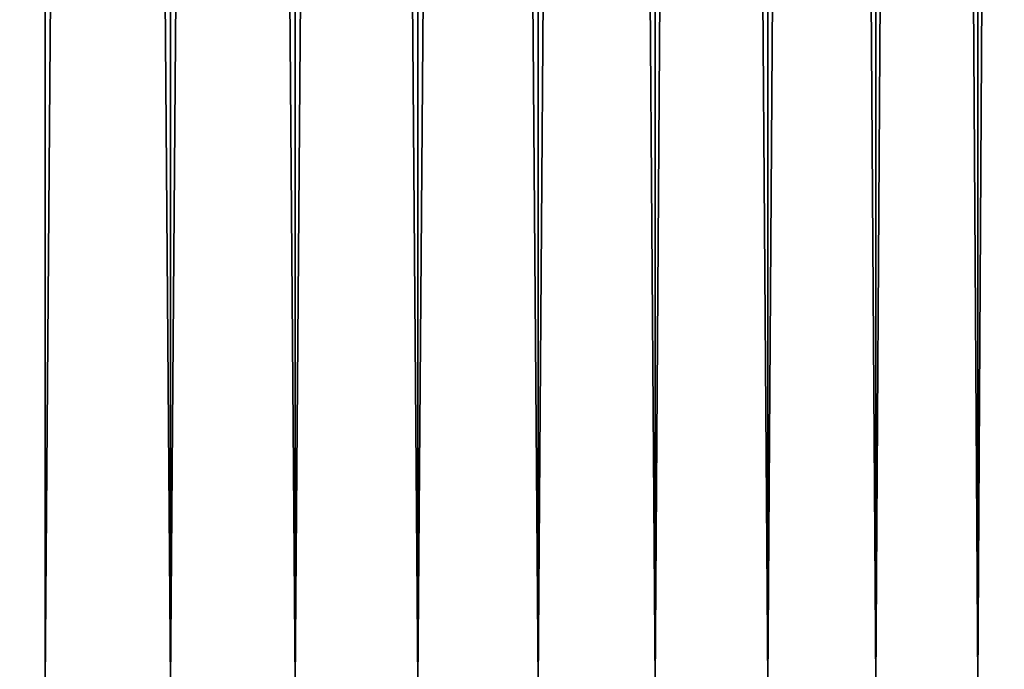
# Model space of a CAD drawing. Extents: x -45 to 45, y -58 to 0.
# Drawn here: x 44.2 to 44.7, y -8.4 to -8 of the extents above; entities that cross this region are included whole.
import ezdxf

# ---------------------------------------------------------------- set-up
doc = ezdxf.new("R2010")
doc.units = 0
doc.layers.add('L1', color=7, linetype='CONTINUOUS')

msp = doc.modelspace()

# ---------------------------------------------------------------- linework, layer by layer
at = {"layer": 'L1', "color": 7}
for points in [[(-44.2, -8.4, -75), (-44.2, 0, -75), (44.2, -8.4, -75)], [(44.2, -8.4, -75), (-44.2, 0, -75), (44.2, 0, -75)], [(44.2, -8.4, 75), (44.2, 0, 75), (-44.2, -8.4, 75)], [(-44.2, -8.4, 75), (44.2, 0, 75), (-44.2, 0, 75)], [(44.26606, -8.4, 74.99727), (44.26606, 0, 74.99727), (44.2, 0, 75)], [(44.26606, -8.4, 74.99727), (44.2, 0, 75), (44.2, -8.4, 75)], [(44.2, -8.4, -75), (44.2, 0, -75), (44.26606, 0, -74.99727)], [(44.2, -8.4, -75), (44.26606, 0, -74.99727), (44.26606, -8.4, -74.99727)], [(44.33168, -8.4, 74.98909), (44.33168, 0, 74.98909), (44.26606, 0, 74.99727)], [(44.33168, -8.4, 74.98909), (44.26606, 0, 74.99727), (44.26606, -8.4, 74.99727)], [(44.26606, -8.4, -74.99727), (44.26606, 0, -74.99727), (44.33168, 0, -74.98909)], [(44.26606, -8.4, -74.99727), (44.33168, 0, -74.98909), (44.33168, -8.4, -74.98909)], [(44.39639, -8.4, 74.97552), (44.39639, 0, 74.97552), (44.33168, 0, 74.98909)], [(44.39639, -8.4, 74.97552), (44.33168, 0, 74.98909), (44.33168, -8.4, 74.98909)], [(44.33168, -8.4, -74.98909), (44.33168, 0, -74.98909), (44.39639, 0, -74.97552)], [(44.33168, -8.4, -74.98909), (44.39639, 0, -74.97552), (44.39639, -8.4, -74.97552)], [(44.45976, -8.4, 74.95666), (44.45976, 0, 74.95666), (44.39639, 0, 74.97552)], [(44.45976, -8.4, 74.95666), (44.39639, 0, 74.97552), (44.39639, -8.4, 74.97552)], [(44.39639, -8.4, -74.97552), (44.39639, 0, -74.97552), (44.45976, 0, -74.95666)], [(44.39639, -8.4, -74.97552), (44.45976, 0, -74.95666), (44.45976, -8.4, -74.95666)], [(44.52136, -8.4, 74.93262), (44.52136, 0, 74.93262), (44.45976, 0, 74.95666)], [(44.52136, -8.4, 74.93262), (44.45976, 0, 74.95666), (44.45976, -8.4, 74.95666)], [(44.45976, -8.4, -74.95666), (44.45976, 0, -74.95666), (44.52136, 0, -74.93262)], [(44.45976, -8.4, -74.95666), (44.52136, 0, -74.93262), (44.52136, -8.4, -74.93262)], [(44.58076, -8.4, 74.90358), (44.58076, 0, 74.90358), (44.52136, 0, 74.93262)], [(44.58076, -8.4, 74.90358), (44.52136, 0, 74.93262), (44.52136, -8.4, 74.93262)], [(44.52136, -8.4, -74.93262), (44.52136, 0, -74.93262), (44.58076, 0, -74.90358)], [(44.52136, -8.4, -74.93262), (44.58076, 0, -74.90358), (44.58076, -8.4, -74.90358)], [(44.63756, -8.4, 74.86973), (44.63756, 0, 74.86973), (44.58076, 0, 74.90358)], [(44.63756, -8.4, 74.86973), (44.58076, 0, 74.90358), (44.58076, -8.4, 74.90358)], [(44.58076, -8.4, -74.90358), (44.58076, 0, -74.90358), (44.63756, 0, -74.86973)], [(44.58076, -8.4, -74.90358), (44.63756, 0, -74.86973), (44.63756, -8.4, -74.86973)], [(44.69137, -8.4, 74.83131), (44.69137, 0, 74.83131), (44.63756, 0, 74.86973)], [(44.69137, -8.4, 74.83131), (44.63756, 0, 74.86973), (44.63756, -8.4, 74.86973)], [(44.63756, -8.4, -74.86973), (44.63756, 0, -74.86973), (44.69137, 0, -74.83131)], [(44.63756, -8.4, -74.86973), (44.69137, 0, -74.83131), (44.69137, -8.4, -74.83131)], [(44.74182, -8.4, 74.78858), (44.74182, 0, 74.78858), (44.69137, 0, 74.83131)], [(44.74182, -8.4, 74.78858), (44.69137, 0, 74.83131), (44.69137, -8.4, 74.83131)], [(44.69137, -8.4, -74.83131), (44.69137, 0, -74.83131), (44.74182, 0, -74.78858)], [(44.69137, -8.4, -74.83131), (44.74182, 0, -74.78858), (44.74182, -8.4, -74.78858)]]:
    msp.add_3dface(points, dxfattribs=at)

doc.saveas('drawing.dxf')
